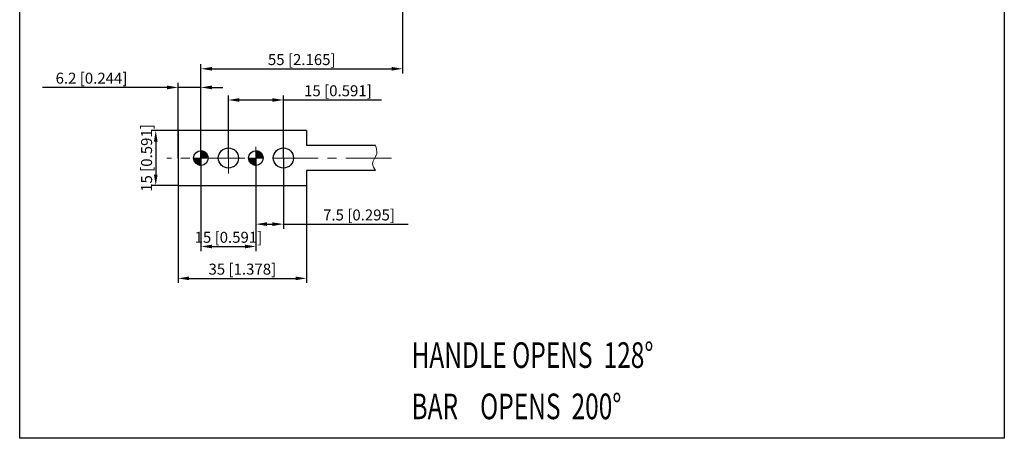
# Model space of a CAD drawing. Units: inches. Extents: x 866 to 1134, y -1348 to -1008.
# Drawn here: x 866 to 1134, y -1348 to -1234 of the extents above; entities that cross this region are included whole.
import ezdxf

# ---------------------------------------------------------------- set-up
doc = ezdxf.new("R2010")
doc.units = ezdxf.units.IN
doc.header["$LTSCALE"] = 2
doc.header["$MEASUREMENT"] = 0
doc.header["$PDMODE"] = 3
doc.linetypes.add('CENTER', pattern=[2, 1.25, -0.25, 0.25, -0.25])
for name, color, linetype, lineweight in [('1L', 7, 'Continuous', 40), ('2L', 2, 'Continuous', 13), ('3L', 6, 'CENTER', 13), ('5L', 1, 'Continuous', 13)]:
    doc.layers.add(name, color=color, linetype=linetype, lineweight=lineweight)
doc.styles.add('ROMANS', font='ROMANS', dxfattribs={"width": 0.7})
doc.dimstyles.new('ISO-25', dxfattribs={"dimtxt": 3, "dimasz": 3, "dimexe": 1.25, "dimexo": 0, "dimtad": 1, "dimtoh": 1, "dimdsep": 46, "dimtxsty": 'Standard', "dimcen": 3, "dimclrd": 1, "dimclre": 1, "dimclrt": 3, "dimadec": 0, "dimazin": 0, "dimtfac": 1, "dimtmove": 0, "dimatfit": 3, "dimfxl": 0, "dimarcsym": 0})

# ---------------------------------------------------------------- blocks, each defined once
blk = doc.blocks.new('*D58')
at = {"color": 1, "lineweight": -2}
for p, q in [((909.08, -1264.42), (901.72, -1264.42)), ((902.97, -1267.42), (902.97, -1276.42)), ((909.08, -1279.42), (901.72, -1279.42))]:
    blk.add_line(p, q, dxfattribs=at)
at = {"color": 1}
for points in [[(902.47, -1267.42), (903.47, -1267.42), (902.97, -1264.42)], [(902.47, -1276.42), (903.47, -1276.42), (902.97, -1279.42)]]:
    blk.add_solid(points, dxfattribs=at)
at = {"layer": 'Defpoints', "color": 0}
for p in [(909.08, -1264.42), (902.97, -1279.42), (909.08, -1279.42)]:
    blk.add_point(p, dxfattribs=at)
at = {"color": 3, "insert": (900.85, -1271.92), "char_height": 3, "attachment_point": 5, "rotation": 90}
blk.add_mtext('15 [0.591]', dxfattribs=at)
blk = doc.blocks.new('*D64')
at = {"color": 1, "lineweight": -2}
for p, q in [((909.08, -1279.42), (909.08, -1306.01)), ((944.08, -1279.42), (944.08, -1306.01)), ((912.08, -1304.76), (941.08, -1304.76))]:
    blk.add_line(p, q, dxfattribs=at)
at = {"color": 1}
for points in [[(912.08, -1304.26), (912.08, -1305.26), (909.08, -1304.76)], [(941.08, -1304.26), (941.08, -1305.26), (944.08, -1304.76)]]:
    blk.add_solid(points, dxfattribs=at)
at = {"layer": 'Defpoints', "color": 0}
for p in [(909.08, -1279.42), (944.08, -1279.42), (944.08, -1304.76)]:
    blk.add_point(p, dxfattribs=at)
at = {"color": 3, "insert": (926.58, -1302.64), "char_height": 3, "attachment_point": 5}
blk.add_mtext('35 [1.378]', dxfattribs=at)
blk = doc.blocks.new('*D65')
at = {"color": 1, "lineweight": -2}
for p, q in [((970.28, -1199.19), (970.28, -1248.81)), ((915.28, -1271.92), (915.28, -1246.31)), ((918.28, -1247.56), (967.28, -1247.56))]:
    blk.add_line(p, q, dxfattribs=at)
at = {"color": 1}
for points in [[(918.28, -1247.06), (918.28, -1248.06), (915.28, -1247.56)], [(967.28, -1247.06), (967.28, -1248.06), (970.28, -1247.56)]]:
    blk.add_solid(points, dxfattribs=at)
at = {"layer": 'Defpoints', "color": 0}
for p in [(970.28, -1199.19), (970.28, -1247.56), (915.28, -1271.92)]:
    blk.add_point(p, dxfattribs=at)
at = {"color": 3, "insert": (942.78, -1245.44), "char_height": 3, "attachment_point": 5}
blk.add_mtext('55 [2.165]', dxfattribs=at)
blk = doc.blocks.new('*D66')
at = {"color": 1, "lineweight": -2}
for p, q in [((915.28, -1271.92), (915.28, -1297.32)), ((930.28, -1271.92), (930.28, -1297.32)), ((918.28, -1296.07), (927.28, -1296.07))]:
    blk.add_line(p, q, dxfattribs=at)
at = {"color": 1}
for points in [[(918.28, -1295.57), (918.28, -1296.57), (915.28, -1296.07)], [(927.28, -1295.57), (927.28, -1296.57), (930.28, -1296.07)]]:
    blk.add_solid(points, dxfattribs=at)
at = {"layer": 'Defpoints', "color": 0}
for p in [(915.28, -1271.92), (930.28, -1271.92), (930.28, -1296.07)]:
    blk.add_point(p, dxfattribs=at)
at = {"color": 3, "insert": (922.78, -1293.95), "char_height": 3, "attachment_point": 5}
blk.add_mtext('15 [0.591]', dxfattribs=at)
blk = doc.blocks.new('*D67')
at = {"color": 1, "lineweight": -2}
for p, q in [((906.08, -1252.65), (872.08, -1252.65)), ((909.08, -1271.92), (909.08, -1251.4)), ((915.28, -1252.65), (909.08, -1252.65)), ((915.28, -1259.11), (915.28, -1251.4)), ((918.28, -1252.65), (921.28, -1252.65))]:
    blk.add_line(p, q, dxfattribs=at)
at = {"color": 1}
for points in [[(906.08, -1252.15), (906.08, -1253.15), (909.08, -1252.65)], [(918.28, -1252.15), (918.28, -1253.15), (915.28, -1252.65)]]:
    blk.add_solid(points, dxfattribs=at)
at = {"layer": 'Defpoints', "color": 0}
for p in [(915.28, -1252.65), (915.28, -1259.11), (909.08, -1271.92)]:
    blk.add_point(p, dxfattribs=at)
at = {"color": 3, "insert": (885.45, -1250.52), "char_height": 3, "attachment_point": 5}
blk.add_mtext('6.2 [0.244]', dxfattribs=at)
blk = doc.blocks.new('*D68')
at = {"color": 1, "lineweight": -2}
for p, q in [((922.78, -1271.92), (922.78, -1254.83)), ((925.78, -1256.08), (934.78, -1256.08)), ((937.78, -1271.92), (937.78, -1254.83)), ((937.78, -1256.08), (964.53, -1256.08))]:
    blk.add_line(p, q, dxfattribs=at)
at = {"color": 1}
for points in [[(925.78, -1255.58), (925.78, -1256.58), (922.78, -1256.08)], [(934.78, -1255.58), (934.78, -1256.58), (937.78, -1256.08)]]:
    blk.add_solid(points, dxfattribs=at)
at = {"layer": 'Defpoints', "color": 0}
for p in [(937.78, -1256.08), (922.78, -1271.92), (937.78, -1271.92)]:
    blk.add_point(p, dxfattribs=at)
at = {"color": 3, "insert": (952.65, -1253.95), "char_height": 3, "attachment_point": 5}
blk.add_mtext('15 [0.591]', dxfattribs=at)
blk = doc.blocks.new('*D69')
at = {"color": 1, "lineweight": -2}
for p, q in [((937.78, -1271.92), (937.78, -1291.22)), ((930.28, -1286.85), (930.28, -1291.22)), ((933.28, -1289.97), (934.78, -1289.97)), ((937.78, -1289.97), (971.78, -1289.97))]:
    blk.add_line(p, q, dxfattribs=at)
at = {"color": 1}
for points in [[(933.28, -1289.47), (933.28, -1290.47), (930.28, -1289.97)], [(934.78, -1289.47), (934.78, -1290.47), (937.78, -1289.97)]]:
    blk.add_solid(points, dxfattribs=at)
at = {"layer": 'Defpoints', "color": 0}
for p in [(937.78, -1271.92), (930.28, -1286.85), (930.28, -1289.97)]:
    blk.add_point(p, dxfattribs=at)
at = {"color": 3, "insert": (958.4, -1287.85), "char_height": 3, "attachment_point": 5}
blk.add_mtext('7.5 [0.295]', dxfattribs=at)

msp = doc.modelspace()

# ---------------------------------------------------------------- hatches: boundary and pattern name
h = msp.add_hatch()
h.set_pattern_fill('ANSI31', color=4, scale=0.01, style=0)
h.set_pattern_definition([(45, (1457.9664527, -1575.325512), (-0.0008838834765, 0.0008838834765), [])])
h.paths.add_polyline_path([(915.278, -1269.917), (915.278, -1271.917), (917.278, -1271.917, 0.4142136)])
h.paths.add_polyline_path([(915.278, -1271.917), (913.278, -1271.917, 0.4142136), (915.278, -1273.917)])
h = msp.add_hatch()
h.set_pattern_fill('ANSI31', color=4, scale=0.01, style=0)
h.set_pattern_definition([(45, (1472.9664527, -1575.325512), (-0.0008838834765, 0.0008838834765), [])])
h.paths.add_polyline_path([(930.278, -1269.917), (930.278, -1271.917), (932.278, -1271.917, 0.4142136)])
h.paths.add_polyline_path([(930.278, -1271.917), (928.278, -1271.917, 0.4142136), (930.278, -1273.917)])

# ---------------------------------------------------------------- linework, layer by layer
for p, q in [((865.869, -1348.427), (865.869, -1007.909)), ((1134.361, -1007.909), (1134.361, -1348.427)), ((944.078, -1264.417), (909.078, -1264.417)), ((909.078, -1264.417), (909.078, -1279.417)), ((944.078, -1264.417), (944.078, -1268.517)), ((962.872, -1268.517), (944.078, -1268.517)), ((962.872, -1275.317), (944.078, -1275.317)), ((944.078, -1275.317), (944.078, -1279.417)), ((909.078, -1279.417), (944.078, -1279.417)), ((1134.361, -1348.427), (865.869, -1348.427))]:
    msp.add_line(p, q)
for centre, radius in [((915.278, -1271.917), 2), ((922.778, -1271.917), 2.75), ((930.278, -1271.917), 2), ((937.778, -1271.917), 2.75)]:
    msp.add_circle(centre, radius)
at = {"layer": '2L', "color": 6, "linetype": 'CENTER', "ltscale": 5}
msp.add_line((967.298, -1271.917), (905.948, -1271.917), dxfattribs=at)
at = {"layer": '3L'}
for p, q in [((915.278, -1274.944), (915.278, -1268.889)), ((930.278, -1274.944), (930.278, -1268.889))]:
    msp.add_line(p, q, dxfattribs=at)
at = {"layer": '3L', "ltscale": 2}
for p, q in [((922.778, -1276.175), (922.778, -1267.658)), ((937.778, -1276.175), (937.778, -1267.658))]:
    msp.add_line(p, q, dxfattribs=at)
at = {"layer": '5L'}
msp.add_spline([(962.872, -1268.517), (963.24, -1270.699), (962.079, -1273.451), (962.872, -1275.317)], degree=3, dxfattribs=at)

# ---------------------------------------------------------------- texts
at = {"layer": '1L', "style": 'ROMANS', "width": 0.7}
for s, p in [('HANDLE OPENS  128%%D', (972.714, -1329.21)), ('BAR    OPENS  200%%D', (972.714, -1343.21))]:
    msp.add_text(s, height=7, dxfattribs=at).set_placement(p)

# ---------------------------------------------------------------- dimensions: what is measured, and where the dimension line sits
for base, p1, p2, picture, middle in [((970.278, -1247.562), (915.278, -1271.917), (970.278, -1199.194), '*D65', (942.778, -1245.437)), ((937.778, -1256.076), (922.778, -1271.917), (937.778, -1271.917), '*D68', (952.653, -1253.951)), ((944.078, -1304.764), (909.078, -1279.417), (944.078, -1279.417), '*D64', (926.578, -1302.639))]:
    dim = msp.add_linear_dim(base=base, p1=p1, p2=p2, dimstyle='ISO-25')
    dim.commit()
    dim.dimension.update_dxf_attribs({"geometry": picture, "text_midpoint": middle})
for base, p1, p2, picture, middle in [((915.278, -1252.647), (909.078, -1271.917), (915.278, -1259.114), '*D67', (885.453, -1252.647)), ((930.278, -1296.073), (915.278, -1271.917), (930.278, -1271.917), '*D66', (922.778, -1296.073)), ((930.278, -1289.972), (937.778, -1271.917), (930.278, -1286.848), '*D69', (958.403, -1289.972))]:
    dim = msp.add_linear_dim(base=base, p1=p1, p2=p2, dimstyle='ISO-25')
    dim.commit()
    dim.dimension.update_dxf_attribs({"geometry": picture, "text_midpoint": middle, "dimtype": 160})
dim = msp.add_linear_dim(base=(902.975, -1279.417), p1=(909.078, -1264.417), p2=(909.078, -1279.417), angle=90, dimstyle='ISO-25')
dim.commit()
dim.dimension.update_dxf_attribs({"geometry": '*D58', "text_midpoint": (902.975, -1271.917), "dimtype": 160})

doc.saveas('drawing.dxf')
